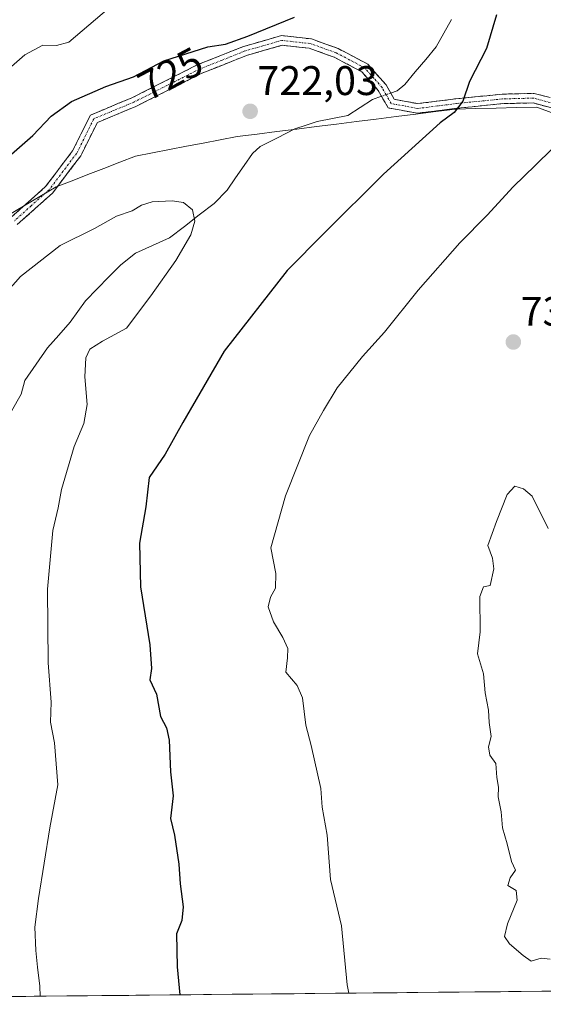
# Model space of a CAD drawing. Units: metres. Extents: x 566537 to 569982, y 4726439 to 4728786.
# Drawn here: x 566753 to 566880, y 4726439 to 4726677 of the extents above; entities that cross this region are included whole.
import ezdxf
from ezdxf.enums import TextEntityAlignment as Align

# ---------------------------------------------------------------- set-up
doc = ezdxf.new("R2010")
doc.units = ezdxf.units.M
doc.header["$MEASUREMENT"] = 0
doc.linetypes.add('TRAZO_Y_PUNTO', pattern=[1, 0.5, -0.25, 0, -0.25])
doc.linetypes.add('TRAZOSX2', pattern=[1.5, 1, -0.5])
for name, color, linetype, lineweight in [('Arbolado forestal CxS', 92, 'Continuous', 0), ('Camino', 19, 'TRAZOSX2', 0), ('Camino Cxs', 19, 'Continuous', 0), ('Camino eje', 19, 'TRAZO_Y_PUNTO', 0), ('Carátula', 7, 'Continuous', 5), ('Corriente natural lineal', 142, 'Continuous', 13), ('Corriente natural lineal oculto', 19, 'TRAZO_Y_PUNTO', 13), ('Curva de nivel maestra', 36, 'Continuous', 30), ('Curva de nivel normal', 36, 'Continuous', 0), ('Entidad de ámbito territorial', 19, 'Continuous', 0), ('Entidad de ámbito territorial CxS', 92, 'Continuous', 0), ('Municipio', 9, 'Continuous', 13), ('Municipio CxS', 142, 'Continuous', 0), ('Punto de cota en terreno', 7, 'Continuous', 0), ('Rótulo de curva de nivel directora', 19, 'Continuous', 0), ('Rótulo de punto de cota en terreno', 19, 'Continuous', 0)]:
    doc.layers.add(name, color=color, linetype=linetype, lineweight=lineweight)
doc.styles.add('Arial', font='txt', dxfattribs={"height": 0.2})

# ---------------------------------------------------------------- blocks, each defined once
blk = doc.blocks.new('*U181')
at = {"layer": 'Curva de nivel normal', "color": 36, "linetype": 'Continuous', "lineweight": 0}
blk.add_polyline3d([(566745.3, 4726605.82, 720), (566753.43, 4726614.82, 720), (566762.96, 4726622.36, 720), (566771.33, 4726626.46, 720), (566776.61, 4726629.42, 720), (566780.4, 4726630.76, 720), (566782.7, 4726632.15, 720), (566785.3, 4726632.92, 720), (566790.11, 4726633.2, 720), (566792.82, 4726632.79, 720), (566795.04, 4726630.97, 720), (566795.59, 4726628.22, 720), (566794.64, 4726624.92, 720), (566791, 4726618.73, 720), (566784.95, 4726610.18, 720), (566779.06, 4726602.32, 720), (566773.26, 4726599.15, 720), (566770.19, 4726597.23, 720), (566769.24, 4726595.14, 720), (566769.01, 4726590.56, 720), (566769.54, 4726583.82, 720), (566768.69, 4726579.2, 720), (566766.4, 4726573.66, 720), (566763.32, 4726563.2, 720), (566762.49, 4726558.82, 720), (566761.22, 4726553.29, 720), (566759.93, 4726539.06, 720), (566760.1, 4726521.28, 720), (566760.83, 4726511.74, 720), (566760.66, 4726506.87, 720), (566761.61, 4726501.83, 720), (566762.42, 4726491.7, 720), (566760.53, 4726481.27, 720), (566757.76, 4726464.17, 720), (566756.83, 4726457.24, 720), (566757.15, 4726451.56, 720), (566757.5, 4726447.5, 720), (566758.1, 4726442.9, 720), (566758.18, 4726440.49, 720)], dxfattribs=at)
blk = doc.blocks.new('*U187')
at = {"layer": 'Curva de nivel normal', "color": 36, "linetype": 'Continuous', "lineweight": 0}
for points in [[(566748.62, 4726663.48, 730), (566754.48, 4726668.52, 730), (566758.79, 4726670.86, 730), (566762.09, 4726670.8, 730), (566765.1, 4726671.56, 730), (566774.77, 4726679.81, 730)], [(566882.07, 4726645.74, 730), (566878.07, 4726641.78, 730), (566872.65, 4726636.58, 730), (566866.37, 4726629.68, 730), (566859.72, 4726622.99, 730), (566849.69, 4726611.52, 730), (566841.48, 4726601.35, 730), (566836.15, 4726595.49, 730), (566830.06, 4726587.84, 730), (566826.73, 4726582.41, 730), (566823.33, 4726576.3, 730), (566817.55, 4726561.68, 730), (566814.01, 4726549.1, 730), (566815.21, 4726542.87, 730), (566815.12, 4726539.31, 730), (566813.88, 4726537.15, 730), (566813.38, 4726534.82, 730), (566814.62, 4726531.14, 730), (566816.92, 4726527.39, 730), (566818.1, 4726524.76, 730), (566818.04, 4726522.45, 730), (566817.61, 4726519.02, 730), (566820.35, 4726515.76, 730), (566821.66, 4726512.8, 730), (566822.48, 4726506.13, 730), (566823.76, 4726501.23, 730), (566826.12, 4726490.79, 730), (566826.44, 4726486.26, 730), (566827.67, 4726479.53, 730), (566828.44, 4726468.78, 730), (566831.1, 4726457.51, 730), (566832.47, 4726443.27, 730), (566832.84, 4726441.23, 730)]]:
    blk.add_polyline3d(points, dxfattribs=at)
blk = doc.blocks.new('*U201')
at = {"layer": 'Curva de nivel maestra', "color": 36, "linetype": 'Continuous', "lineweight": 30}
for points in [[(566749.95, 4726643.37, 725), (566756.41, 4726648.96, 725), (566760.79, 4726653.69, 725), (566765.73, 4726657.19, 725), (566774.06, 4726660.84, 725), (566780.73, 4726663.22, 725), (566788.06, 4726667.1, 725), (566798.73, 4726670.43, 725), (566803.06, 4726671.08, 725), (566808.4, 4726673.04, 725), (566819.73, 4726677.69, 725)], [(566868.62, 4726678.22, 725), (566866.18, 4726670.08, 725), (566862.12, 4726662.04, 725), (566860.5, 4726657.32, 725), (566858.41, 4726654.57, 725), (566854.96, 4726652.04, 725), (566841.29, 4726639.66, 725), (566826.96, 4726625.45, 725), (566817.97, 4726616.3, 725), (566802.73, 4726596.72, 725), (566792.71, 4726579.46, 725), (566788.43, 4726571.76, 725), (566784.54, 4726566.15, 725), (566783.73, 4726559, 725), (566782.21, 4726550.2, 725), (566782.47, 4726539.66, 725), (566784.67, 4726525.58, 725), (566785.09, 4726519.88, 725), (566784.67, 4726517.11, 725), (566786.32, 4726513.66, 725), (566787.27, 4726508.22, 725), (566788.72, 4726505.47, 725), (566789.4, 4726502.48, 725), (566789.74, 4726494.82, 725), (566790.37, 4726489.05, 725), (566789.74, 4726483.5, 725), (566790.71, 4726479.47, 725), (566791.75, 4726472.47, 725), (566792.01, 4726467.75, 725), (566792.74, 4726462.15, 725), (566792.44, 4726458.85, 725), (566791.16, 4726455.57, 725), (566791.3, 4726447.57, 725), (566792, 4726440.82, 725)]]:
    blk.add_polyline3d(points, dxfattribs=at)
blk = doc.blocks.new('5PATER')
at = {"layer": 'Carátula', "linetype": 'Continuous', "lineweight": 5}
h = blk.add_hatch(color=250, dxfattribs=at)
edge = h.paths.add_edge_path()
edge.add_ellipse((0, 0.01), major_axis=(-1.33, -1.34), ratio=0.999422, start_angle=0, end_angle=360)

msp = doc.modelspace()

# ---------------------------------------------------------------- linework, layer by layer
at = {"layer": 'Arbolado forestal CxS', "color": 92, "linetype": 'Continuous', "lineweight": 0}
for points in [[(568873.24, 4726461.36, 754.18), (566559.7, 4726438.53, 725.01), (566559.7, 4726438.53, 725.01), (566537.41, 4728751.93, 842.21), (567669.53, 4728763.09, 869.77), (567656.76, 4728748.22, 865.42), (567637.99, 4728723.87, 861.27), (567621.09, 4728703.36, 859.52), (567605.47, 4728681.59, 858.08), (567592.47, 4728652.87, 853.9), (567593.51, 4728625.25, 847.78), (567589.89, 4728621.06, 847.26), (567585.08, 4728610.07, 846.23), (567579.99, 4728599.96, 845.26), (567575.59, 4728591.21, 844.46), (567601.5, 4728594.45, 853.69), (567633.19, 4728644.05, 858.76), (567663.5, 4728674.36, 863.15), (567720, 4728704.67, 873.87), (567764.09, 4728717.07, 883.77), (567805.43, 4728741.87, 889.2), (567835.74, 4728762.54, 892.03), (567837.27, 4728764.75, 891.85), (567901.3, 4728765.38, 909.47)], [(568873.24, 4726461.36, 754.18), (566559.7, 4726438.53, 725.01)]]:
    msp.add_polyline3d(points, dxfattribs=at)
at = {"layer": 'Camino', "color": 19, "linetype": 'TRAZOSX2', "lineweight": 0}
for points in [[(566751.17, 4726629.21), (566759.46, 4726636.6), (566766.01, 4726645.26), (566770.33, 4726653.94), (566780.33, 4726658.09), (566796.35, 4726666.16), (566807.35, 4726670.54), (566816.59, 4726673.2), (566823.81, 4726672.38), (566830.26, 4726670.08), (566837.45, 4726666.28), (566841.89, 4726661.26), (566843.85, 4726657.75), (566849.57, 4726656.7), (566858.8, 4726657.87), (566870.02, 4726659.01), (566877.74, 4726659.19), (566887.43, 4726656.61)], [(566886.45, 4726654.49), (566877.47, 4726656.88), (566870.16, 4726656.71), (566859.06, 4726655.58), (566849.5, 4726654.38), (566842.37, 4726655.69), (566840, 4726659.92), (566836.01, 4726664.45), (566829.33, 4726667.97), (566823.28, 4726670.13), (566816.78, 4726670.86), (566808.09, 4726668.37), (566797.29, 4726664.06), (566781.29, 4726656), (566772, 4726652.15), (566767.97, 4726644.05), (566761.15, 4726635.04), (566752.6, 4726627.4)]]:
    msp.add_lwpolyline(points, dxfattribs=at)
at = {"layer": 'Camino Cxs', "color": 19, "linetype": 'Continuous', "lineweight": 0}
for points in [[(566751.17, 4726629.21, 722.42), (566753.93, 4726631.67, 722.35), (566756.7, 4726634.14, 722.17), (566759.46, 4726636.6, 722.21), (566761.64, 4726639.49, 722.28), (566763.83, 4726642.37, 722.4), (566766.01, 4726645.26, 722.64), (566768.17, 4726649.6, 723.3), (566770.33, 4726653.94, 723.78), (566773.66, 4726655.32, 723.84), (566777, 4726656.71, 723.81), (566780.33, 4726658.09, 723.64), (566784.34, 4726660.11, 723.82), (566788.34, 4726662.13, 723.93), (566792.35, 4726664.14, 723.9), (566796.35, 4726666.16, 724.18), (566800.02, 4726667.62, 724.16), (566803.68, 4726669.08, 724.13), (566807.35, 4726670.54, 724.33), (566811.97, 4726671.87, 724.2), (566816.59, 4726673.2, 724.29), (566820.2, 4726672.79, 723.85), (566823.81, 4726672.38, 723.65), (566827.04, 4726671.23, 723.47), (566830.26, 4726670.08, 723.21), (566833.86, 4726668.18, 722.92), (566837.45, 4726666.28, 722.79), (566839.67, 4726663.77, 722.6), (566841.89, 4726661.26, 722.6), (566843.85, 4726657.75, 722.76), (566846.71, 4726657.23, 723.09), (566849.57, 4726656.7, 723.55), (566854.19, 4726657.29, 724.11), (566858.8, 4726657.87, 724.68), (566862.54, 4726658.25, 725.26), (566866.28, 4726658.63, 725.84), (566870.02, 4726659.01, 726.38), (566873.88, 4726659.1, 726.98), (566877.74, 4726659.19, 727.6), (566880.97, 4726658.33, 728.16)], [(566881.96, 4726655.69, 728.62), (566877.47, 4726656.88, 727.8), (566873.82, 4726656.8, 727.24), (566870.16, 4726656.71, 726.71), (566866.46, 4726656.33, 726.27), (566862.76, 4726655.96, 725.68), (566859.06, 4726655.58, 725.03), (566854.28, 4726654.98, 724.29), (566849.5, 4726654.38, 723.64), (566845.94, 4726655.04, 723.08), (566842.37, 4726655.69, 722.67), (566840, 4726659.92, 722.47), (566838.01, 4726662.19, 722.46), (566836.01, 4726664.45, 722.55), (566832.67, 4726666.21, 722.73), (566829.33, 4726667.97, 722.96), (566826.31, 4726669.05, 723.24), (566823.28, 4726670.13, 723.4), (566820.03, 4726670.5, 723.56), (566816.78, 4726670.86, 723.85), (566812.44, 4726669.62, 723.77), (566808.09, 4726668.37, 723.71), (566804.49, 4726666.93, 723.74), (566800.89, 4726665.5, 723.8), (566797.29, 4726664.06, 723.71), (566793.29, 4726662.05, 723.57), (566789.29, 4726660.03, 723.58), (566785.29, 4726658.02, 723.36), (566781.29, 4726656, 723.39), (566778.19, 4726654.72, 723.49), (566775.1, 4726653.43, 723.47), (566772, 4726652.15, 723.39), (566769.99, 4726648.1, 722.97), (566767.97, 4726644.05, 722.27), (566765.7, 4726641.05, 722.07), (566763.42, 4726638.04, 721.97), (566761.15, 4726635.04, 721.93), (566758.3, 4726632.49, 721.9), (566755.45, 4726629.95, 722.03), (566752.6, 4726627.4, 722.08)]]:
    msp.add_polyline3d(points, dxfattribs=at)
at = {"layer": 'Camino eje', "color": 19, "linetype": 'TRAZO_Y_PUNTO', "lineweight": 0}
msp.add_lwpolyline([(566886.94, 4726655.55), (566877.61, 4726658.04), (566870.09, 4726657.86), (566858.93, 4726656.73), (566854.32, 4726656.14), (566849.54, 4726655.54), (566843.11, 4726656.72), (566841.93, 4726658.84), (566840.95, 4726660.59), (566838.95, 4726662.86), (566836.73, 4726665.37), (566833.14, 4726667.27), (566829.8, 4726669.03), (566823.55, 4726671.26), (566820.3, 4726671.62), (566816.69, 4726672.03), (566812.07, 4726670.7), (566807.72, 4726669.46), (566802.22, 4726667.27), (566796.82, 4726665.11), (566780.81, 4726657.05), (566776.17, 4726655.12), (566771.17, 4726653.05), (566766.99, 4726644.66), (566763.72, 4726640.33), (566760.31, 4726635.82), (566756.03, 4726632), (566751.89, 4726628.31)], dxfattribs=at)
at = {"layer": 'Corriente natural lineal', "color": 142, "linetype": 'Continuous', "lineweight": 13}
for points in [[(566857.7, 4726677.06, 723.83), (566855.85, 4726673.76, 723.61), (566853.99, 4726670.46, 723.49), (566851.48, 4726667.43, 723.28), (566848.97, 4726664.4, 723.08), (566846.46, 4726661.36, 722.92), (566844.56, 4726659.81, 722.8), (566843, 4726659.26, 722.65)], [(566840.8, 4726658.49, 722.46), (566838.6, 4726657.72, 722.37), (566835.64, 4726655.77, 722.17), (566832.67, 4726653.81, 721.92), (566828.96, 4726653.09, 721.79), (566825.25, 4726652.38, 721.71), (566822.54, 4726651.49, 721.66), (566819.82, 4726650.59, 721.61), (566815.61, 4726648.44, 721.46), (566811.4, 4726646.29, 721.35), (566809.55, 4726644.64, 721.35), (566807.52, 4726641.69, 721.2), (566805.48, 4726638.73, 721.03), (566803.45, 4726635.78, 720.81), (566800.26, 4726632.55, 720.44), (566796.66, 4726629.75, 720.15), (566793.06, 4726626.95, 719.75), (566789.47, 4726624.16, 719.37), (566785.34, 4726622.31, 719.01), (566781.22, 4726620.47, 718.86), (566777.66, 4726617.66, 718.75), (566774.81, 4726614.76, 718.52), (566771.97, 4726611.86, 718.12), (566769.13, 4726608.96, 717.7), (566767.26, 4726606.37, 717.51), (566765.4, 4726603.77, 717.3), (566762.68, 4726600.65, 717.28), (566759.97, 4726597.52, 717.06), (566757.22, 4726593.6, 716.77), (566754.47, 4726589.68, 716.67), (566753.52, 4726586.32, 716.41), (566751.24, 4726582.23, 716.02)]]:
    msp.add_polyline3d(points, dxfattribs=at)
at = {"layer": 'Corriente natural lineal oculto', "color": 19, "linetype": 'TRAZO_Y_PUNTO', "lineweight": 13}
msp.add_polyline3d([(566843, 4726659.26, 722.65), (566840.8, 4726658.49, 722.46)], dxfattribs=at)
at = {"layer": 'Curva de nivel normal', "color": 36, "linetype": 'Continuous', "lineweight": 0}
msp.add_polyline3d([(566881.15, 4726553.79, 735), (566877.24, 4726561.65, 735), (566875.2, 4726563.42, 735), (566873.03, 4726564.02, 735), (566871.23, 4726561.99, 735), (566868.66, 4726555.48, 735), (566866.5, 4726549.7, 735), (566867.67, 4726546.61, 735), (566867.96, 4726544, 735), (566867.06, 4726539.99, 735), (566865.47, 4726539.62, 735), (566864.63, 4726537.34, 735), (566864.65, 4726528.79, 735), (566864.02, 4726523.42, 735), (566865.5, 4726518.57, 735), (566865.9, 4726513.96, 735), (566866.71, 4726509.78, 735), (566866.89, 4726506.78, 735), (566867.35, 4726503.41, 735), (566866.71, 4726500.89, 735), (566867.05, 4726498.91, 735), (566868.47, 4726496.86, 735), (566868.74, 4726493.5, 735), (566869.13, 4726491.14, 735), (566869.06, 4726488.81, 735), (566869.79, 4726485.14, 735), (566870.11, 4726481.24, 735), (566871.2, 4726477.42, 735), (566872.26, 4726473.14, 735), (566873.24, 4726471.03, 735), (566871.9, 4726469.14, 735), (566871.4, 4726467.31, 735), (566873.36, 4726466.1, 735), (566873.65, 4726463.72, 735), (566871.27, 4726458.02, 735), (566870.58, 4726454.98, 735), (566871.77, 4726453.17, 735), (566875.07, 4726450.36, 735), (566877.03, 4726448.99, 735), (566879.43, 4726449.72, 735), (566881.6, 4726449.45, 735)], dxfattribs=at)
at = {"layer": 'Entidad de ámbito territorial', "color": 19, "linetype": 'Continuous', "lineweight": 0}
msp.add_polyline3d([(566882.48, 4726654.31, 728.83), (566878.42, 4726655.87, 728.08), (566873.5, 4726655.75, 727.36), (566868.58, 4726655.63, 726.68), (566863.66, 4726655.52, 725.91), (566858.74, 4726655.4, 724.99), (566853.93, 4726654.79, 724.26), (566849.12, 4726654.19, 723.59), (566844.32, 4726653.58, 722.96), (566839.51, 4726652.97, 722.53), (566834.7, 4726652.36, 722.16), (566829.89, 4726651.76, 721.94), (566825.08, 4726651.15, 721.75), (566820.27, 4726650.54, 721.61), (566815.47, 4726649.93, 721.53), (566810.66, 4726649.33, 721.35), (566805.85, 4726648.72, 721.34), (566801.75, 4726647.94, 721.36), (566797.65, 4726647.15, 721.31), (566793.55, 4726646.37, 721.39), (566789.46, 4726645.58, 721.45), (566785.36, 4726644.79, 721.48), (566781.26, 4726644.01, 721.55), (566777.42, 4726642.52, 721.59), (566773.57, 4726641.03, 721.67), (566769.73, 4726639.53, 721.76), (566765.88, 4726638.04, 721.75), (566762.04, 4726636.55, 721.98), (566758.09, 4726634.22, 722.08), (566754.13, 4726631.89, 722.34), (566750.18, 4726629.55, 722.6)], dxfattribs=at)
at = {"layer": 'Entidad de ámbito territorial CxS', "color": 92, "linetype": 'Continuous', "lineweight": 0}
msp.add_polyline3d([(566882.48, 4726654.31, 728.83), (566878.42, 4726655.87, 728.08), (566873.5, 4726655.75, 727.36), (566868.58, 4726655.63, 726.68), (566863.66, 4726655.52, 725.91), (566858.74, 4726655.4, 724.99), (566853.93, 4726654.79, 724.26), (566849.12, 4726654.19, 723.59), (566844.32, 4726653.58, 722.96), (566839.51, 4726652.97, 722.53), (566834.7, 4726652.36, 722.16), (566829.89, 4726651.76, 721.94), (566825.08, 4726651.15, 721.75), (566820.27, 4726650.54, 721.61), (566815.47, 4726649.93, 721.53), (566810.66, 4726649.33, 721.35), (566805.85, 4726648.72, 721.34), (566801.75, 4726647.94, 721.36), (566797.65, 4726647.15, 721.31), (566793.55, 4726646.37, 721.39), (566789.46, 4726645.58, 721.45), (566785.36, 4726644.79, 721.48), (566781.26, 4726644.01, 721.55), (566777.42, 4726642.52, 721.59), (566773.57, 4726641.03, 721.67), (566769.73, 4726639.53, 721.76), (566765.88, 4726638.04, 721.75), (566762.04, 4726636.55, 721.98), (566758.09, 4726634.22, 722.08), (566754.13, 4726631.89, 722.34), (566750.18, 4726629.55, 722.6)], dxfattribs=at)
at = {"layer": 'Municipio', "color": 9, "linetype": 'Continuous', "lineweight": 13}
msp.add_polyline3d([(566882.48, 4726654.31, 728.83), (566878.42, 4726655.87, 728.08), (566873.5, 4726655.75, 727.36), (566868.58, 4726655.63, 726.68), (566863.66, 4726655.52, 725.91), (566858.74, 4726655.4, 724.99), (566853.93, 4726654.79, 724.26), (566849.12, 4726654.19, 723.59), (566844.32, 4726653.58, 722.96), (566839.51, 4726652.97, 722.53), (566834.7, 4726652.36, 722.16), (566829.89, 4726651.76, 721.94), (566825.08, 4726651.15, 721.75), (566820.27, 4726650.54, 721.61), (566815.47, 4726649.93, 721.53), (566810.66, 4726649.33, 721.35), (566805.85, 4726648.72, 721.34), (566801.75, 4726647.94, 721.36), (566797.65, 4726647.15, 721.31), (566793.55, 4726646.37, 721.39), (566789.46, 4726645.58, 721.45), (566785.36, 4726644.79, 721.48), (566781.26, 4726644.01, 721.55), (566777.42, 4726642.52, 721.59), (566773.57, 4726641.03, 721.67), (566769.73, 4726639.53, 721.76), (566765.88, 4726638.04, 721.75), (566762.04, 4726636.55, 721.98), (566758.09, 4726634.22, 722.08), (566754.13, 4726631.89, 722.34), (566750.18, 4726629.55, 722.6)], dxfattribs=at)
msp.add_polyline3d([(566882.48, 4726654.31, 728.83), (566878.42, 4726655.87, 728.08), (566873.5, 4726655.75, 727.36), (566868.58, 4726655.63, 726.68), (566863.66, 4726655.52, 725.91), (566858.74, 4726655.4, 724.99), (566853.93, 4726654.79, 724.26), (566849.12, 4726654.19, 723.59), (566844.32, 4726653.58, 722.96), (566839.51, 4726652.97, 722.53), (566834.7, 4726652.36, 722.16), (566829.89, 4726651.76, 721.94), (566825.08, 4726651.15, 721.75), (566820.27, 4726650.54, 721.61), (566815.47, 4726649.93, 721.53), (566810.66, 4726649.33, 721.35), (566805.85, 4726648.72, 721.34), (566801.75, 4726647.94, 721.36), (566797.65, 4726647.15, 721.31), (566793.55, 4726646.37, 721.39), (566789.46, 4726645.58, 721.45), (566785.36, 4726644.79, 721.48), (566781.26, 4726644.01, 721.55), (566777.42, 4726642.52, 721.59), (566773.57, 4726641.03, 721.67), (566769.73, 4726639.53, 721.76), (566765.88, 4726638.04, 721.75), (566762.04, 4726636.55, 721.98), (566758.09, 4726634.22, 722.08), (566754.13, 4726631.89, 722.34), (566750.18, 4726629.55, 722.6)], dxfattribs=at)
at = {"layer": 'Municipio CxS', "color": 142, "linetype": 'Continuous', "lineweight": 0}
for points in [[(566750.18, 4726629.55, 722.6), (566754.13, 4726631.89, 722.34), (566758.09, 4726634.22, 722.08), (566762.04, 4726636.55, 721.98), (566765.88, 4726638.04, 721.75), (566769.73, 4726639.53, 721.76), (566773.57, 4726641.03, 721.67), (566777.42, 4726642.52, 721.59), (566781.26, 4726644.01, 721.55), (566785.36, 4726644.79, 721.48), (566789.46, 4726645.58, 721.45), (566793.55, 4726646.37, 721.39), (566797.65, 4726647.15, 721.31), (566801.75, 4726647.94, 721.36), (566805.85, 4726648.72, 721.34), (566810.66, 4726649.33, 721.35), (566815.47, 4726649.93, 721.53), (566820.27, 4726650.54, 721.61), (566825.08, 4726651.15, 721.75), (566829.89, 4726651.76, 721.94), (566834.7, 4726652.36, 722.16), (566839.51, 4726652.97, 722.53), (566844.32, 4726653.58, 722.96), (566849.12, 4726654.19, 723.59), (566853.93, 4726654.79, 724.26), (566858.74, 4726655.4, 724.99), (566863.66, 4726655.52, 725.91), (566868.58, 4726655.63, 726.68), (566873.5, 4726655.75, 727.36), (566878.42, 4726655.87, 728.08), (566882.48, 4726654.31, 728.83)], [(566882.48, 4726654.31, 728.83), (566878.42, 4726655.87, 728.08), (566873.5, 4726655.75, 727.36), (566868.58, 4726655.63, 726.68), (566863.66, 4726655.52, 725.91), (566858.74, 4726655.4, 724.99), (566853.93, 4726654.79, 724.26), (566849.12, 4726654.19, 723.59), (566844.32, 4726653.58, 722.96), (566839.51, 4726652.97, 722.53), (566834.7, 4726652.36, 722.16), (566829.89, 4726651.76, 721.94), (566825.08, 4726651.15, 721.75), (566820.27, 4726650.54, 721.61), (566815.47, 4726649.93, 721.53), (566810.66, 4726649.33, 721.35), (566805.85, 4726648.72, 721.34), (566801.75, 4726647.94, 721.36), (566797.65, 4726647.15, 721.31), (566793.55, 4726646.37, 721.39), (566789.46, 4726645.58, 721.45), (566785.36, 4726644.79, 721.48), (566781.26, 4726644.01, 721.55), (566777.42, 4726642.52, 721.59), (566773.57, 4726641.03, 721.67), (566769.73, 4726639.53, 721.76), (566765.88, 4726638.04, 721.75), (566762.04, 4726636.55, 721.98), (566758.09, 4726634.22, 722.08), (566754.13, 4726631.89, 722.34), (566750.18, 4726629.55, 722.6)], [(566884.61, 4726441.74, 734.92), (566879.61, 4726441.69, 734.56), (566874.61, 4726441.64, 734.17), (566869.61, 4726441.59, 733.72), (566864.62, 4726441.54, 733.24), (566859.62, 4726441.49, 732.77), (566854.62, 4726441.44, 732.27), (566849.62, 4726441.39, 731.8), (566844.62, 4726441.34, 731.23), (566839.62, 4726441.29, 730.68), (566834.62, 4726441.24, 730.18), (566829.63, 4726441.19, 729.61), (566824.63, 4726441.14, 729), (566819.63, 4726441.1, 728.39), (566814.63, 4726441.05, 727.79), (566809.63, 4726441, 727.14), (566804.63, 4726440.95, 726.51), (566799.63, 4726440.9, 725.96), (566794.63, 4726440.85, 725.33), (566789.64, 4726440.8, 724.72), (566784.64, 4726440.75, 724.09), (566779.64, 4726440.7, 723.49), (566774.64, 4726440.65, 722.71), (566769.64, 4726440.6, 721.93), (566764.64, 4726440.55, 721.11), (566759.64, 4726440.5, 720.29), (566754.65, 4726440.45, 719.43), (566749.65, 4726440.4, 718.44)]]:
    msp.add_polyline3d(points, dxfattribs=at)

# ---------------------------------------------------------------- block references
at = {"layer": 'Curva de nivel maestra', "color": 36, "linetype": 'Continuous', "lineweight": 30}
msp.add_blockref('*U201', (0, 0), dxfattribs=at)
at = {"layer": 'Curva de nivel normal', "color": 36, "linetype": 'Continuous', "lineweight": 0}
for name in ['*U187', '*U181']:
    msp.add_blockref(name, (0, 0), dxfattribs=at)
at = {"layer": 'Punto de cota en terreno', "linetype": 'Continuous', "lineweight": 0}
for p in [(566808.99, 4726654.84, 722.03), (566872.7, 4726598.95, 733.35)]:
    msp.add_blockref('5PATER', p, dxfattribs=at)

# ---------------------------------------------------------------- texts
at = {"layer": 'Rótulo de curva de nivel directora', "color": 19, "linetype": 'Continuous', "lineweight": 0, "style": 'Arial'}
msp.add_text('725', height=7, rotation=27.8937, dxfattribs=at).set_placement((566789.69, 4726663.96), align=Align.MIDDLE_CENTER)
at = {"layer": 'Rótulo de punto de cota en terreno', "color": 19, "linetype": 'Continuous', "lineweight": 0, "style": 'Arial'}
for s, p in [('722,03', (566810.75, 4726656.6)), ('733,35', (566874.46, 4726600.71))]:
    msp.add_text(s, height=7, dxfattribs=at).set_placement(p, align=Align.BOTTOM_LEFT)

doc.saveas('drawing.dxf')
